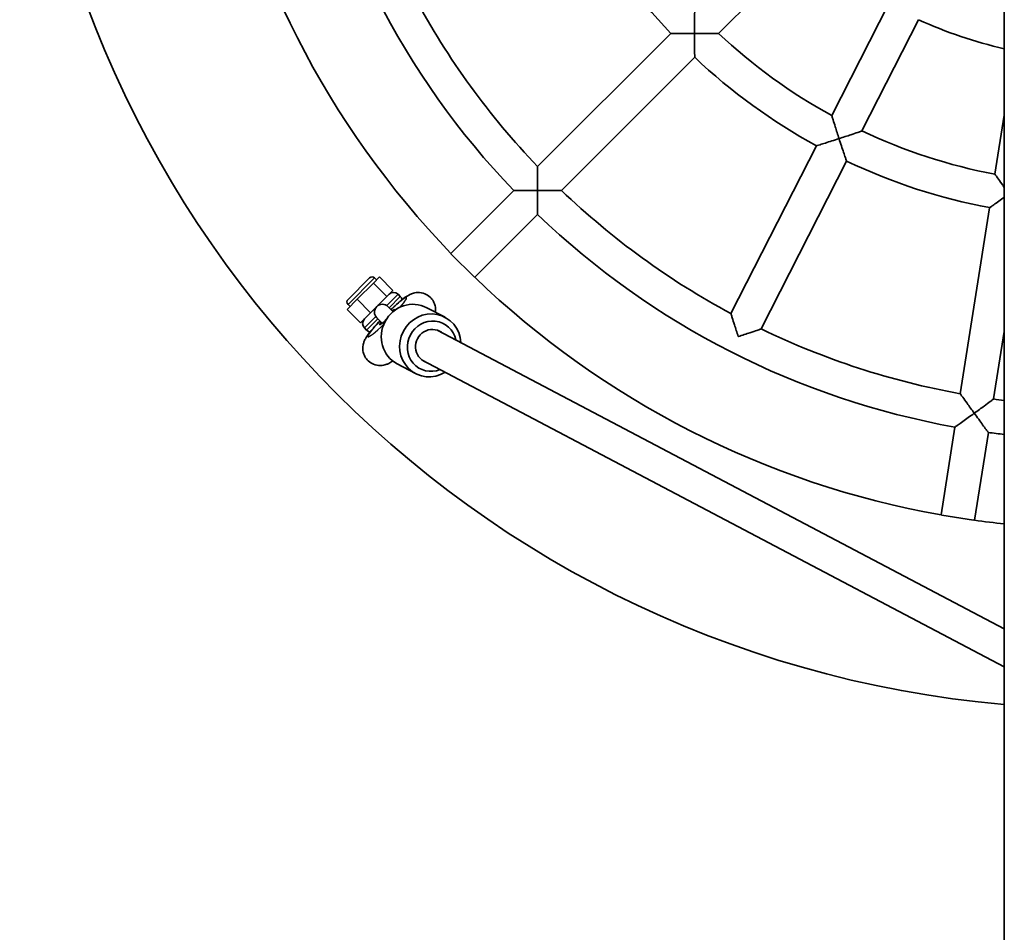
# Model space of a CAD drawing. Units: millimetres. Extents: x -3648 to 3852, y -1589 to 1961.
# Drawn here: x -408 to 58, y -429 to 2 of the extents above; entities that cross this region are included whole.
import ezdxf

# ---------------------------------------------------------------- set-up
doc = ezdxf.new("R2010")
doc.units = ezdxf.units.MM
doc.layers.add('Widoczne (ISO)', color=7, linetype='Continuous', lineweight=35)
doc.layers.add('Widoczne wąskie (ISO)', color=7, linetype='Continuous', lineweight=25)

msp = doc.modelspace()

# ---------------------------------------------------------------- linework, layer by layer
at = {"layer": 'Widoczne (ISO)'}
for p, q in [((57.78, 1151.91), (57.78, -778.97)), ((-35.54, 37.4), (-77.28, -4.35)), ((3.02, 9.39), (-23.78, -43.22)), ((17.27, 2.12), (-9.53, -50.48)), ((-99.92, -4.35), (-162.87, -67.3)), ((-88.6, -15.66), (-151.55, -78.62)), ((57.78, -43.02), (53.37, -70.92)), ((-31.05, -57.48), (-71.47, -136.8)), ((-16.79, -64.74), (-57.21, -144.07)), ((-174.18, -78.62), (-203.89, -108.32)), ((50.86, -86.73), (36.94, -174.66)), ((-162.87, -89.93), (-192.58, -119.64)), ((-192.89, -119.43), (-203.68, -108.64)), ((-252.51, -130.08), (-242.34, -119.91)), ((-237.63, -119.43), (-240.53, -122.34)), ((-239.99, -119.91), (-239.05, -120.85)), ((-231.26, -125.8), (-237.63, -119.43)), ((-240.53, -122.34), (-248.21, -130.02)), ((-234.17, -128.7), (-240.53, -122.34)), ((-248.21, -130.02), (-252.99, -134.8)), ((-241.85, -136.38), (-248.21, -130.02)), ((-234.17, -128.7), (-241.85, -136.38)), ((-231.26, -125.8), (-234.17, -128.7)), ((-228.87, -127.65), (-227.81, -128.71)), ((-246.63, -141.16), (-252.99, -134.8)), ((-252.51, -132.43), (-251.57, -133.38)), ((-231.23, -135.89), (-233.64, -133.48)), ((-215.3, -134), (-206.66, -138.55)), ((-241.85, -136.38), (-246.63, -141.16)), ((-238.94, -138.78), (-236.37, -141.35)), ((-244.78, -143.55), (-243.72, -144.62)), ((57.78, -285.74), (-210.01, -144.76)), ((57.78, -145.3), (52.74, -177.16)), ((-229.28, -160.54), (-220.63, -165.09)), ((57.78, -303.69), (-217.41, -158.81)), ((34.43, -190.46), (27.86, -231.95)), ((50.24, -192.97), (43.66, -234.46)), ((43.28, -234.47), (28.22, -232.09))]:
    msp.add_line(p, q, dxfattribs=at)
for centre, radius, start, end in [((102.23, 186.49), 510, 95.0001, 264.9999), ((102.23, 186.49), 383, 190.1969, 223.8031), ((102.23, 186.49), 425, 190.0786, 223.9214), ((102.23, 186.49), 278, 208.649, 223.351), ((102.23, 186.49), 367, 208.2491, 223.7509), ((102.23, 186.49), 203, 245.2585, 257.3517), ((102.23, 186.49), 262, 226.7498, 241.2502), ((102.23, 186.49), 278, 226.649, 241.351), ((102.23, 186.49), 262, 244.7498, 259.2502), ((102.23, 186.49), 278, 244.649, 259.351), ((102.23, 186.49), 367, 226.2491, 241.7509), ((102.23, 186.49), 383, 226.1969, 259.8031), ((-241.17, -121.09), 1.67, 45, 135), ((102.23, 186.49), 425, 226.0786, 259.9214), ((-251.34, -131.26), 1.67, 135, 225), ((-230.99, -129.77), 3, 45, 135), ((-229.93, -130.83), 3, 11.1247, 45), ((-236.29, -136.13), 3.75, 45, 225), ((-242.66, -141.43), 3, 135, 225), ((102.23, 186.49), 367, 244.2491, 259.7509), ((-241.6, -142.49), 3, 225, 260.9051), ((102.23, 186.49), 367, 262.2491, 263.0434), ((102.23, 186.49), 383, 262.1969, 263.3354), ((102.23, 186.49), 425, 262.0786, 263.9966)]:
    msp.add_arc(centre, radius, start, end, dxfattribs=at)
for centre, major_axis, ratio, start_param, end_param in [((-222.29, -147.27), (-6.99, -13.27), 0.957819, 3.141593, 6.283185), ((-233.99, -138.48), (3.52, 3.55), 0.097876, 5.812192, 6.993712), ((-233.99, -138.48), (-3.52, -3.55), 0.097876, 5.548424, 7.623159), ((-213.64, -151.82), (6.99, 13.27), 0.957819, 5.270185, 10.437778), ((-212.88, -152.22), (-5.59, -10.62), 0.957819, 2.29381, 7.130968), ((-212.88, -152.22), (-3.73, -7.08), 0.957819, 3.018803, 6.405975)]:
    msp.add_ellipse(centre, major_axis=major_axis, ratio=ratio, start_param=start_param, end_param=end_param, dxfattribs=at)
for points, knots in [([(-88.68, -4.43), (-88.68, -4.43), (-88.68, -4.42), (-88.68, -2.38), (-88.68, -0.37), (-88.65, 2.77), (-88.64, 3.96), (-88.62, 5.57), (-88.61, 6.14), (-88.6, 6.81), (-88.6, 6.97), (-88.6, 6.97), (-88.6, 6.97), (-88.6, 6.97)], [-2.960588, -2.960588, -2.960588, -2.960588, -2.959124, -2.959124, -2.458683, -2.458683, -2.063939, -2.063939, -1.77358, -1.77358, -1.539954, -1.539954, -1.539168, -1.539168, -1.539168, -1.539168]), ([(-99.92, -4.35), (-99.92, -4.35), (-99.77, -4.35), (-99.16, -4.36), (-98.68, -4.37), (-97.33, -4.38), (-96.39, -4.39), (-94.38, -4.41), (-93.31, -4.42), (-91.07, -4.43), (-89.88, -4.43), (-88.7, -4.43), (-88.69, -4.43), (-88.68, -4.43)], [-1.526976, -1.526976, -1.526976, -1.526976, -1.297253, -1.297253, -1.036075, -1.036075, -0.691164, -0.691164, -0.3544, -0.3544, 0, 0, 0.001788, 0.001788, 0.001788, 0.001788]), ([(-77.28, -4.35), (-77.28, -4.35), (-77.28, -4.35), (-77.28, -4.35), (-77.45, -4.35), (-78.12, -4.36), (-78.68, -4.37), (-80.29, -4.39), (-81.48, -4.4), (-84.63, -4.42), (-86.63, -4.43), (-88.67, -4.43), (-88.68, -4.43), (-88.68, -4.43)], [-1.734215, -1.734215, -1.734215, -1.734215, -1.733255, -1.733255, -1.447923, -1.447923, -1.093303, -1.093303, -0.611196, -0.611196, 0, 0, 0.001788, 0.001788, 0.001788, 0.001788]), ([(-88.68, -4.43), (-88.68, -4.44), (-88.68, -4.44), (-88.68, -5.63), (-88.68, -6.82), (-88.67, -9.06), (-88.66, -10.13), (-88.65, -12.14), (-88.64, -13.08), (-88.62, -14.43), (-88.61, -14.91), (-88.6, -15.51), (-88.6, -15.66), (-88.6, -15.66)], [-3.055741, -3.055741, -3.055741, -3.055741, -3.053953, -3.053953, -2.699553, -2.699553, -2.362788, -2.362788, -2.017878, -2.017878, -1.7567, -1.7567, -1.526976, -1.526976, -1.526976, -1.526976]), ([(-20.34, -54.08), (-20.34, -54.08), (-20.35, -54.07), (-20.98, -52.13), (-21.59, -50.23), (-22.53, -47.25), (-22.88, -46.12), (-23.36, -44.58), (-23.53, -44.04), (-23.73, -43.38), (-23.78, -43.22), (-23.78, -43.22), (-23.78, -43.22), (-23.78, -43.22)], [-2.962344, -2.962344, -2.962344, -2.962344, -2.961065, -2.961065, -2.460364, -2.460364, -2.069016, -2.069016, -1.778843, -1.778843, -1.544747, -1.544747, -1.539411, -1.539411, -1.539411, -1.539411]), ([(-9.53, -50.48), (-9.53, -50.48), (-9.53, -50.48), (-9.53, -50.48), (-9.69, -50.54), (-10.34, -50.76), (-10.88, -50.94), (-12.41, -51.46), (-13.53, -51.84), (-16.49, -52.82), (-18.39, -53.45), (-20.33, -54.08), (-20.34, -54.08), (-20.34, -54.08)], [-1.733117, -1.733117, -1.733117, -1.733117, -1.726611, -1.726611, -1.44123, -1.44123, -1.087483, -1.087483, -0.610397, -0.610397, 0, 0, 0.001559, 0.001559, 0.001559, 0.001559]), ([(-31.05, -57.48), (-31.05, -57.48), (-30.91, -57.43), (-30.34, -57.26), (-29.89, -57.12), (-28.63, -56.73), (-27.76, -56.46), (-25.86, -55.85), (-24.81, -55.52), (-22.63, -54.82), (-21.49, -54.46), (-20.35, -54.09), (-20.35, -54.09), (-20.34, -54.08)], [-1.527144, -1.527144, -1.527144, -1.527144, -1.298069, -1.298069, -1.040521, -1.040521, -0.704855, -0.704855, -0.357068, -0.357068, 0, 0, 0.001559, 0.001559, 0.001559, 0.001559]), ([(-20.34, -54.08), (-20.34, -54.09), (-20.34, -54.09), (-19.97, -55.23), (-19.6, -56.37), (-18.88, -58.54), (-18.53, -59.59), (-17.9, -61.48), (-17.61, -62.34), (-17.19, -63.59), (-17.03, -64.04), (-16.84, -64.6), (-16.79, -64.74), (-16.79, -64.74)], [-3.055847, -3.055847, -3.055847, -3.055847, -3.054288, -3.054288, -2.69722, -2.69722, -2.349433, -2.349433, -2.013767, -2.013767, -1.756219, -1.756219, -1.527144, -1.527144, -1.527144, -1.527144]), ([(-162.93, -78.68), (-162.93, -78.67), (-162.93, -78.67), (-162.93, -76.63), (-162.92, -74.63), (-162.91, -71.5), (-162.9, -70.31), (-162.88, -68.7), (-162.88, -68.14), (-162.87, -67.46), (-162.87, -67.3), (-162.87, -67.3), (-162.87, -67.3), (-162.87, -67.3)], [-2.957478, -2.957478, -2.957478, -2.957478, -2.956014, -2.956014, -2.456887, -2.456887, -2.063137, -2.063137, -1.772441, -1.772441, -1.537929, -1.537929, -1.537353, -1.537353, -1.537353, -1.537353]), ([(57.78, -77.13), (57.37, -76.55), (56.98, -76), (55.79, -74.35), (55.1, -73.37), (54.17, -72.06), (53.85, -71.6), (53.46, -71.05), (53.37, -70.92), (53.37, -70.92), (53.37, -70.92), (53.37, -70.92)], [-2.643632, -2.643632, -2.643632, -2.643632, -2.458811, -2.458811, -2.064316, -2.064316, -1.773964, -1.773964, -1.540304, -1.540304, -1.539188, -1.539188, -1.539188, -1.539188]), ([(-174.18, -78.62), (-174.18, -78.62), (-174.04, -78.62), (-173.43, -78.63), (-172.96, -78.63), (-171.61, -78.64), (-170.66, -78.65), (-168.65, -78.66), (-167.58, -78.67), (-165.33, -78.68), (-164.13, -78.68), (-162.94, -78.68), (-162.94, -78.68), (-162.93, -78.68)], [-1.52858, -1.52858, -1.52858, -1.52858, -1.299703, -1.299703, -1.039141, -1.039141, -0.69411, -0.69411, -0.355813, -0.355813, 0, 0, 0.001788, 0.001788, 0.001788, 0.001788]), ([(-151.55, -78.62), (-151.55, -78.62), (-151.55, -78.62), (-151.56, -78.62), (-151.72, -78.62), (-152.39, -78.63), (-152.95, -78.63), (-154.56, -78.65), (-155.75, -78.65), (-158.88, -78.67), (-160.88, -78.68), (-162.92, -78.68), (-162.92, -78.68), (-162.93, -78.68)], [-1.732637, -1.732637, -1.732637, -1.732637, -1.731934, -1.731934, -1.44552, -1.44552, -1.090487, -1.090487, -0.609593, -0.609593, 0, 0, 0.001788, 0.001788, 0.001788, 0.001788]), ([(-162.93, -78.68), (-162.93, -78.68), (-162.93, -78.69), (-162.93, -79.88), (-162.93, -81.08), (-162.92, -83.33), (-162.92, -84.4), (-162.9, -86.41), (-162.9, -87.35), (-162.88, -88.7), (-162.88, -89.18), (-162.87, -89.78), (-162.87, -89.93), (-162.87, -89.93)], [-3.058949, -3.058949, -3.058949, -3.058949, -3.057161, -3.057161, -2.701348, -2.701348, -2.363051, -2.363051, -2.01802, -2.01802, -1.757458, -1.757458, -1.52858, -1.52858, -1.52858, -1.52858]), ([(50.86, -86.73), (50.86, -86.73), (50.99, -86.64), (51.48, -86.29), (51.87, -86.02), (52.97, -85.24), (53.74, -84.69), (55.37, -83.53), (56.24, -82.9), (57.35, -82.11), (57.57, -81.95), (57.78, -81.79)], [-1.526991, -1.526991, -1.526991, -1.526991, -1.297315, -1.297315, -1.036416, -1.036416, -0.692262, -0.692262, -0.354591, -0.354591, -0.272219, -0.272219, -0.272219, -0.272219]), ([(-232.22, -134.9), (-231.54, -134.26), (-230.88, -133.64), (-229.14, -132.05), (-228.11, -131.16), (-225.97, -129.43), (-225.12, -128.71), (-223.15, -127.69), (-222.72, -127.48), (-221.49, -127.07), (-220.72, -126.81), (-218.51, -126.8), (-217.42, -126.91), (-215.35, -127.77), (-214.49, -128.3), (-213.1, -129.58), (-212.56, -130.29), (-211.74, -131.77), (-211.49, -132.53), (-211.15, -134.04), (-211.13, -134.74), (-211.16, -135.62), (-211.19, -135.9), (-211.23, -136.14)], [4.892154, 4.892154, 4.892154, 4.892154, 5.101778, 5.101778, 5.45595, 5.45595, 5.891086, 5.891086, 5.991993, 5.991993, 6.087734, 6.087734, 6.144898, 6.144898, 6.181581, 6.181581, 6.21331, 6.21331, 6.247615, 6.247615, 6.291348, 6.291348, 6.314666, 6.314666, 6.314666, 6.314666]), ([(-68.01, -147.64), (-68.01, -147.64), (-68.01, -147.63), (-68.64, -145.7), (-69.25, -143.8), (-70.2, -140.83), (-70.56, -139.7), (-71.04, -138.17), (-71.21, -137.62), (-71.42, -136.97), (-71.47, -136.81), (-71.47, -136.8), (-71.47, -136.8), (-71.47, -136.8)], [-2.959145, -2.959145, -2.959145, -2.959145, -2.95786, -2.95786, -2.458587, -2.458587, -2.068, -2.068, -1.777442, -1.777442, -1.54249, -1.54249, -1.537584, -1.537584, -1.537584, -1.537584]), ([(-231.36, -159.19), (-231.93, -159.58), (-232.47, -159.95), (-233.65, -160.54), (-234.05, -160.72), (-235.22, -161.11), (-236, -161.37), (-238.2, -161.36), (-239.29, -161.25), (-241.36, -160.38), (-242.21, -159.85), (-243.59, -158.56), (-244.13, -157.85), (-244.94, -156.37), (-245.19, -155.62), (-245.53, -154.11), (-245.55, -153.41), (-245.49, -152.03), (-245.36, -151.46), (-245.07, -150.36), (-244.89, -149.92), (-244.45, -148.92), (-244.2, -148.49), (-243.68, -147.65), (-243.43, -147.27), (-242.86, -146.48), (-242.55, -146.07), (-241.88, -145.22), (-241.52, -144.77), (-240.76, -143.86), (-240.35, -143.39), (-239.18, -142.04), (-238.36, -141.14), (-237.5, -140.23)], [2.547547, 2.547547, 2.547547, 2.547547, 2.761833, 2.761833, 2.852125, 2.852125, 2.946965, 2.946965, 3.003792, 3.003792, 3.040356, 3.040356, 3.072079, 3.072079, 3.106449, 3.106449, 3.150334, 3.150334, 3.211665, 3.211665, 3.296211, 3.296211, 3.439223, 3.439223, 3.585503, 3.585503, 3.741245, 3.741245, 3.901826, 3.901826, 4.060352, 4.060352, 4.342288, 4.342288, 4.342288, 4.342288]), ([(-57.21, -144.07), (-57.21, -144.07), (-57.21, -144.07), (-57.22, -144.07), (-57.38, -144.12), (-58.02, -144.34), (-58.57, -144.52), (-60.09, -145.03), (-61.21, -145.41), (-64.17, -146.39), (-66.07, -147.01), (-68, -147.64), (-68.01, -147.64), (-68.01, -147.64)], [-1.731589, -1.731589, -1.731589, -1.731589, -1.725608, -1.725608, -1.439157, -1.439157, -1.084911, -1.084911, -0.60871, -0.60871, 0, 0, 0.001567, 0.001567, 0.001567, 0.001567]), ([(43.57, -183.9), (43.57, -183.89), (43.56, -183.89), (42.37, -182.24), (41.2, -180.62), (39.37, -178.07), (38.68, -177.11), (37.75, -175.8), (37.42, -175.34), (37.03, -174.79), (36.94, -174.66), (36.94, -174.66), (36.94, -174.66), (36.94, -174.66)], [-2.957546, -2.957546, -2.957546, -2.957546, -2.95609, -2.95609, -2.456959, -2.456959, -2.063338, -2.063338, -1.772644, -1.772644, -1.538114, -1.538114, -1.537363, -1.537363, -1.537363, -1.537363]), ([(52.74, -177.16), (52.74, -177.16), (52.74, -177.16), (52.74, -177.16), (52.61, -177.26), (52.07, -177.66), (51.61, -178), (50.32, -178.95), (49.37, -179.66), (46.84, -181.51), (45.23, -182.69), (43.58, -183.89), (43.58, -183.89), (43.57, -183.9)], [-1.732596, -1.732596, -1.732596, -1.732596, -1.731678, -1.731678, -1.445263, -1.445263, -1.090258, -1.090258, -0.609555, -0.609555, 0, 0, 0.001778, 0.001778, 0.001778, 0.001778]), ([(34.43, -190.46), (34.43, -190.46), (34.55, -190.38), (35.04, -190.03), (35.43, -189.75), (36.53, -188.97), (37.3, -188.42), (38.93, -187.25), (39.8, -186.62), (41.63, -185.3), (42.6, -184.6), (43.56, -183.9), (43.57, -183.9), (43.57, -183.9)], [-1.528588, -1.528588, -1.528588, -1.528588, -1.299737, -1.299737, -1.039328, -1.039328, -0.694712, -0.694712, -0.355925, -0.355925, 0, 0, 0.001778, 0.001778, 0.001778, 0.001778]), ([(43.57, -183.9), (43.58, -183.9), (43.58, -183.91), (44.28, -184.87), (44.98, -185.83), (46.31, -187.65), (46.95, -188.52), (48.14, -190.14), (48.7, -190.9), (49.5, -191.98), (49.79, -192.36), (50.15, -192.85), (50.24, -192.97), (50.24, -192.97)], [-3.058954, -3.058954, -3.058954, -3.058954, -3.057177, -3.057177, -2.701252, -2.701252, -2.362464, -2.362464, -2.017849, -2.017849, -1.75744, -1.75744, -1.528588, -1.528588, -1.528588, -1.528588])]:
    msp.add_open_spline(points, degree=3, knots=knots, dxfattribs=at)
at = {"layer": 'Widoczne wąskie (ISO)'}
for p, q in [((-252.51, -132.43), (-239.99, -119.91)), ((-228.87, -127.65), (-234.22, -133)), ((-233.11, -134.01), (-227.81, -128.71)), ((-239.42, -138.2), (-244.78, -143.55)), ((-243.72, -144.62), (-238.41, -139.31))]:
    msp.add_line(p, q, dxfattribs=at)
for major_axis, start_param, end_param in [((9.15, 9.24), 5.342741, 7.55779), ((-9.15, -9.24), 5.001447, 7.580211)]:
    msp.add_ellipse((-233.99, -138.48), major_axis=major_axis, ratio=0.097876, start_param=start_param, end_param=end_param, dxfattribs=at)
for points, knots in [([(-203.68, -108.64), (-203.72, -108.57), (-203.76, -108.51), (-203.86, -108.37), (-203.89, -108.32), (-203.89, -108.32)], [-4.0347242, -4.0347242, -4.0347242, -4.0347242, -3.9545077, -3.9545077, -3.788856, -3.788856, -3.788856, -3.788856]), ([(28.22, -232.09), (28.09, -232.04), (28, -232.01), (27.89, -231.96), (27.86, -231.95), (27.86, -231.95)], [-4.0358914, -4.0358914, -4.0358914, -4.0358914, -3.902761, -3.902761, -3.7900628, -3.7900628, -3.7900628, -3.7900628])]:
    msp.add_open_spline(points, degree=3, knots=knots, dxfattribs=at)
for points in [[(-192.58, -119.64), (-192.58, -119.64), (-192.68, -119.57), (-192.89, -119.43)], [(43.66, -234.46), (43.66, -234.46), (43.54, -234.46), (43.28, -234.47)]]:
    msp.add_open_spline(points, degree=3, dxfattribs=at)

doc.saveas('drawing.dxf')
